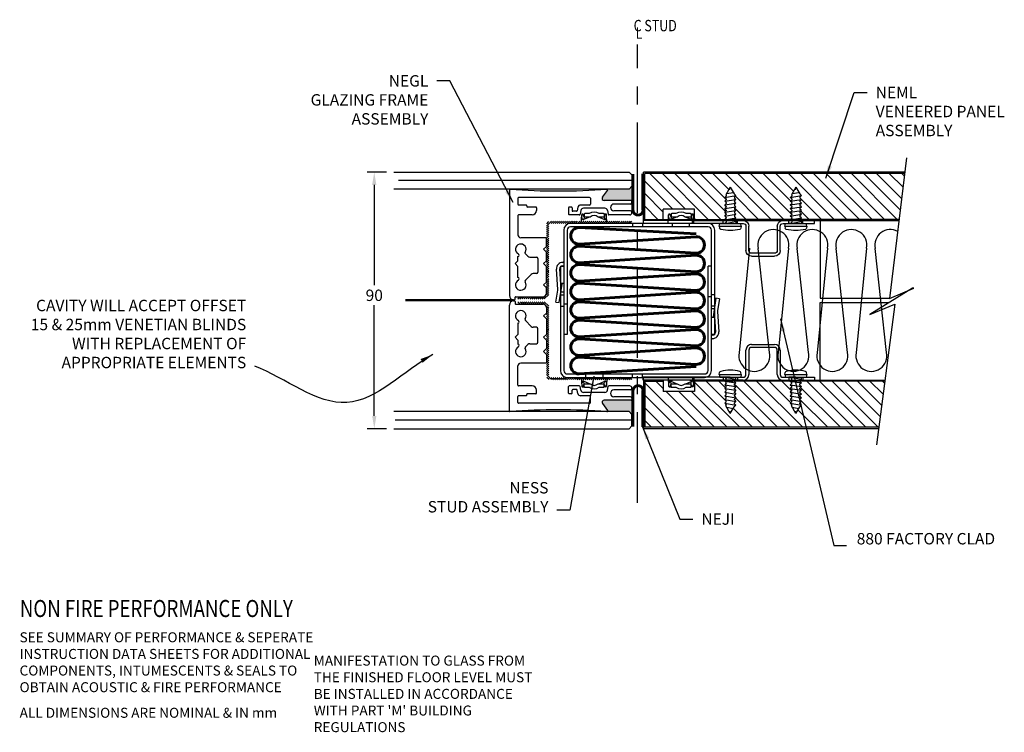
# Model space of a CAD drawing. Extents: x 22 to 367, y 3 to 253.
import ezdxf

# ---------------------------------------------------------------- set-up
doc = ezdxf.new("R2010")
doc.units = 0
doc.header["$MEASUREMENT"] = 0
doc.linetypes.add('CENTER', pattern=[50.8, 31.75, -6.35, 6.35, -6.35])
doc.layers.get('0').update_dxf_attribs({"linetype": 'CONTINUOUS'})
doc.layers.get('DEFPOINTS').update_dxf_attribs({"linetype": 'CONTINUOUS'})
for name, color, linetype in [('BORDER', 3, 'CONTINUOUS'), ('CLINE', 4, 'CENTER'), ('DIMS', 7, 'CONTINUOUS'), ('DRAWING', 7, 'CONTINUOUS'), ('FOAM', 251, 'CONTINUOUS'), ('GLASS', 5, 'CONTINUOUS'), ('INSUL', 210, 'CONTINUOUS'), ('SEAL', 95, 'CONTINUOUS'), ('STEEL', 20, 'CONTINUOUS'), ('TEXT', 7, 'CONTINUOUS'), ('TIMBER', 28, 'CONTINUOUS')]:
    doc.layers.add(name, color=color, linetype=linetype)
doc.layers.add('INSUL2', color=210, linetype='CONTINUOUS', lineweight=60)
doc.styles.add('ISO', font='ISO.shx', dxfattribs={"width": 0.8, "oblique": 10, "height": 3})
doc.styles.add('STYLE2', font='ISO.shx', dxfattribs={"width": 0.8, "oblique": 10, "height": 4})
doc.dimstyles.new('S1$0', dxfattribs={"dimscale": 0, "dimtxt": 4, "dimasz": 4.5, "dimexe": 2.5, "dimexo": 2.5, "dimgap": 1.5, "dimtad": 1, "dimtih": 1, "dimdec": 1, "dimzin": 0, "dimdsep": 46, "dimtxsty": 'STYLE2', "dimcen": 2.5, "dimclrt": 256, "dimadec": 0, "dimazin": 0, "dimtfac": 1, "dimtdec": 1, "dimtofl": 0, "dimtmove": 0, "dimatfit": 3, "dimfxl": 1, "dimtolj": 1, "dimtzin": 0, "dimarcsym": 0})
doc.dimstyles.new('S1$7', dxfattribs={"dimtxt": 4, "dimasz": 4.5, "dimexe": 2.5, "dimexo": 2.5, "dimgap": 3, "dimtad": 0, "dimdsep": 46, "dimtxsty": 'STYLE2', "dimcen": 2.5, "dimclrt": 256, "dimadec": 0, "dimazin": 0, "dimtfac": 1, "dimtofl": 0, "dimtmove": 0, "dimatfit": 0, "dimfxl": 1, "dimtolj": 1, "dimtzin": 0, "dimarcsym": 0})
pattern_1 = [(0, (43.12278, 4.02171), (0.1875, 0.108253175), [0.125, -0.25]), (120, (43.12278, 4.02171), (-0.1875, 0.108253176), [0.125, -0.25]), (60, (43.12278, 4.02171), (4e-10, 0.21650635), [-0.25, 0.125])]

# ---------------------------------------------------------------- blocks, each defined once
blk = doc.blocks.new('*D4')
at = {"layer": 'DEFPOINTS', "color": 0, "transparency": 16777216}
for p in [(152.81, 199.82), (145.97, 109.82), (152.81, 109.82)]:
    blk.add_point(p, dxfattribs=at)
at = {"layer": 'DIMS', "color": 0, "lineweight": -2, "transparency": 16777216}
for p, q in [((150.31, 199.82), (143.47, 199.82)), ((145.97, 195.32), (145.97, 160.11)), ((145.97, 114.32), (145.97, 153.11)), ((150.31, 109.82), (143.47, 109.82))]:
    blk.add_line(p, q, dxfattribs=at)
at = {"layer": 'DIMS', "color": 0, "transparency": 16777216}
for points in [[(145.22, 195.32), (146.72, 195.32), (145.97, 199.82)], [(145.22, 114.32), (146.72, 114.32), (145.97, 109.82)]]:
    blk.add_solid(points, dxfattribs=at)
at = {"layer": 'DIMS', "transparency": 16777216, "insert": (145.97, 156.61), "char_height": 4, "attachment_point": 5, "style": 'STYLE2'}
blk.add_mtext('\\A1;90', dxfattribs=at)
blk = doc.blocks.new('CXFSSS')
for p, q in [((-0.56, 28.07), (-0.75, 26.88)), ((-0.56, 28.07), (3.56, 27.41)), ((3.83, 27.4), (11, 27.89)), ((12, 26.5), (-24.6, 26.5)), ((12, 25.3), (-24.6, 25.3)), ((24.6, 25.3), (-12, 25.3)), ((-12, 24.1), (-12, 25.3)), ((-2, 26.5), (-2, 25.3)), ((-1.25, 25.3), (-1.25, 24.1)), ((-0.75, 26.88), (5.75, 25.85)), ((2, 26.5), (2, 25.3)), ((3, 26.5), (3, 25.3)), ((3.91, 26.21), (11.08, 26.7)), ((5.83, 26.34), (5.75, 25.85)), ((6, 26.5), (6, 25.3)), ((12, 26.5), (12, 25.3)), ((12.15, 25.7), (12.15, 25.6)), ((13.35, 25.6), (13.35, 25.7)), ((-27, 24.1), (-27, -24.1)), ((-25.8, 24.1), (-25.8, -24.1)), ((24.6, 24.1), (-12, 24.1)), ((25.8, -25.3), (25.8, 22.9)), ((27, -25.3), (27, 22.9)), ((-30.45, 17.9), (-30.45, 16.44)), ((-30.27, 18.78), (-30.33, 18.11)), ((-30.2, 18.15), (-29.5, 18.24)), ((-30.2, 18.15), (-29.25, 18.15)), ((-29.49, 18.33), (-30.1, 18.52)), ((-27, 19.15), (-30.03, 19.01)), ((-29.25, 16.31), (-28.32, 18.39)), ((-29.25, 18.15), (-28.52, 18.24)), ((-29.25, 18.15), (-29.25, 16.03)), ((-28.48, 18.73), (-28.93, 18.87)), ((-25.8, 17.65), (-27, 17.65)), ((27, 19.15), (30.03, 19.01)), ((29.25, 16.31), (28.32, 18.39)), ((28.48, 18.73), (28.93, 18.87)), ((29.25, 18.15), (28.52, 18.24)), ((30.2, 18.15), (29.25, 18.15)), ((29.25, 16.03), (29.25, 18.15)), ((29.49, 18.33), (30.1, 18.52)), ((30.2, 18.15), (29.5, 18.24)), ((30.27, 18.78), (30.33, 18.11)), ((30.45, 16.44), (30.45, 17.9)), ((-30.45, 12.86), (-30.45, 11.4)), ((-30.27, 10.52), (-30.33, 11.19)), ((-30.2, 11.15), (-29.25, 11.15)), ((-30.2, 11.15), (-29.5, 11.06)), ((-29.49, 10.97), (-30.1, 10.78)), ((-29.25, 13.27), (-29.25, 11.15)), ((-29.25, 12.99), (-28.32, 10.91)), ((-29.25, 11.15), (-28.52, 11.06)), ((-28.48, 10.57), (-28.93, 10.43)), ((-25.8, 11.65), (-27, 11.65)), ((29.25, 12.99), (28.32, 10.91)), ((28.48, 10.57), (28.93, 10.43)), ((29.25, 11.15), (28.52, 11.06)), ((29.25, 11.15), (29.25, 13.27)), ((30.2, 11.15), (29.25, 11.15)), ((29.49, 10.97), (30.1, 10.78)), ((30.2, 11.15), (29.5, 11.06)), ((30.27, 10.52), (30.33, 11.19)), ((30.45, 11.4), (30.45, 12.86)), ((-27, 10.15), (-30.03, 10.29)), ((27, 10.15), (30.03, 10.29)), ((-27, 1.15), (-25.8, 1.15)), ((27, 1.15), (25.8, 1.15)), ((-27, -2.35), (-25.8, -2.35)), ((27, -2.35), (25.8, -2.35)), ((-30.45, -12.6), (-30.45, -14.06)), ((-30.27, -11.72), (-30.33, -12.39)), ((-30.2, -12.35), (-29.5, -12.26)), ((-30.2, -12.35), (-29.25, -12.35)), ((-29.49, -12.17), (-30.1, -11.98)), ((-27, -11.35), (-30.03, -11.49)), ((-29.25, -14.19), (-28.32, -12.11)), ((-29.25, -12.35), (-28.52, -12.26)), ((-29.25, -12.35), (-29.25, -14.47)), ((-28.48, -11.77), (-28.93, -11.63)), ((25.8, -12.85), (27, -12.85)), ((27, -11.35), (30.03, -11.49)), ((29.25, -14.19), (28.32, -12.11)), ((28.48, -11.77), (28.93, -11.63)), ((29.25, -12.35), (28.52, -12.26)), ((30.2, -12.35), (29.25, -12.35)), ((29.25, -14.47), (29.25, -12.35)), ((29.49, -12.17), (30.1, -11.98)), ((30.2, -12.35), (29.5, -12.26)), ((30.27, -11.72), (30.33, -12.39)), ((30.45, -14.06), (30.45, -12.6)), ((-29.25, -17.23), (-29.25, -19.35)), ((29.25, -19.35), (29.25, -17.23)), ((-30.45, -17.64), (-30.45, -19.1)), ((-30.27, -19.98), (-30.33, -19.31)), ((-30.2, -19.35), (-29.25, -19.35)), ((-30.2, -19.35), (-29.5, -19.44)), ((-29.49, -19.53), (-30.1, -19.72)), ((-27, -20.35), (-30.03, -20.21)), ((-29.25, -17.51), (-28.32, -19.59)), ((-29.25, -19.35), (-28.52, -19.44)), ((-28.48, -19.93), (-28.93, -20.07)), ((25.8, -18.85), (27, -18.85)), ((27, -20.35), (30.03, -20.21)), ((29.25, -17.51), (28.32, -19.59)), ((28.48, -19.93), (28.93, -20.07)), ((29.25, -19.35), (28.52, -19.44)), ((30.2, -19.35), (29.25, -19.35)), ((29.49, -19.53), (30.1, -19.72)), ((30.2, -19.35), (29.5, -19.44)), ((30.27, -19.98), (30.33, -19.31)), ((30.45, -19.1), (30.45, -17.64)), ((-24.6, -25.3), (12, -25.3)), ((-24.6, -26.5), (12, -26.5)), ((-13.35, -26.8), (-13.35, -26.9)), ((-12.15, -26.9), (-12.15, -26.8)), ((-12, -26.5), (24.6, -26.5)), ((-12, -27.7), (-12, -26.5)), ((-3.91, -27.41), (-11.08, -27.9)), ((-6, -27.7), (-6, -26.5)), ((-5.83, -27.54), (-5.75, -27.05)), ((0.75, -28.08), (-5.75, -27.05)), ((-3, -27.7), (-3, -26.5)), ((-2, -27.7), (-2, -26.5)), ((1.25, -26.5), (1.25, -25.3)), ((2, -27.7), (2, -26.5)), ((12, -26.5), (12, -25.3)), ((-12, -27.7), (24.6, -27.7)), ((-3.83, -28.6), (-11, -29.09)), ((0.56, -29.27), (-3.56, -28.61)), ((0.56, -29.27), (0.75, -28.08))]:
    blk.add_line(p, q)
for centre, radius, start, end in [((11.15, 25.7), 2.2, 0, 93.9271), ((-24.6, 24.1), 2.4, 90, 180), ((-24.6, 24.1), 1.2, 90, 180), ((3.75, 28.6), 2.4, 261, 273.9271), ((3.75, 28.6), 1.2, 261, 273.9271), ((11.15, 25.7), 1, 0, 93.9271), ((13.65, 25.6), 1.5, 180, 191.537), ((13.65, 25.6), 0.3, 180, 270), ((24.6, 22.9), 2.4, 0, 90), ((24.6, 22.9), 1.2, 0, 90), ((-30.2, 17.9), 0.25, 90, 180), ((-30.02, 18.76), 0.25, 92.6425, 252.689), ((-29.51, 18.29), 0.05, 276.9894, 72.689), ((-28.9, 18.96), 0.1, 92.6425, 252.689), ((-28.55, 18.49), 0.25, 276.9894, 72.689), ((28.55, 18.49), 0.25, 107.311, 263.0106), ((28.9, 18.96), 0.1, 287.311, 87.3575), ((29.51, 18.29), 0.05, 107.311, 263.0106), ((30.02, 18.76), 0.25, 287.311, 87.3575), ((30.2, 17.9), 0.25, 0, 90), ((-27.8, 14.65), 3.2, 145.9066, 214.0934), ((-27.8, 14.65), 2, 136.4688, 223.5312), ((27.8, 14.65), 2, 316.4688, 43.5312), ((27.8, 14.65), 3.2, 325.9066, 34.0934), ((-30.2, 11.4), 0.25, 180, 270), ((-30.02, 10.54), 0.25, 107.311, 267.3575), ((-29.51, 11.01), 0.05, 287.311, 83.0106), ((-28.9, 10.34), 0.1, 107.311, 267.3575), ((-28.55, 10.81), 0.25, 287.311, 83.0106), ((28.55, 10.81), 0.25, 96.9894, 252.689), ((28.9, 10.34), 0.1, 272.6425, 72.689), ((29.51, 11.01), 0.05, 96.9894, 252.689), ((30.02, 10.54), 0.25, 272.6425, 72.689), ((30.2, 11.4), 0.25, 270, 0), ((-30.2, -12.6), 0.25, 90, 180), ((-30.02, -11.74), 0.25, 92.6425, 252.689), ((-29.51, -12.21), 0.05, 276.9894, 72.689), ((-28.9, -11.54), 0.1, 92.6425, 252.689), ((-28.55, -12.01), 0.25, 276.9894, 72.689), ((28.55, -12.01), 0.25, 107.311, 263.0106), ((28.9, -11.54), 0.1, 287.311, 87.3575), ((29.51, -12.21), 0.05, 107.311, 263.0106), ((30.02, -11.74), 0.25, 287.311, 87.3575), ((30.2, -12.6), 0.25, 0, 90), ((-27.8, -15.85), 3.2, 145.9066, 214.0934), ((-27.8, -15.85), 2, 136.4688, 223.5312), ((27.8, -15.85), 2, 316.4688, 43.5312), ((27.8, -15.85), 3.2, 325.9066, 34.0934), ((-30.2, -19.1), 0.25, 180, 270), ((-30.02, -19.96), 0.25, 107.311, 267.3575), ((-29.51, -19.49), 0.05, 287.311, 83.0106), ((-28.9, -20.16), 0.1, 107.311, 267.3575), ((-28.55, -19.69), 0.25, 287.311, 83.0106), ((28.55, -19.69), 0.25, 96.9894, 252.689), ((28.9, -20.16), 0.1, 272.6425, 72.689), ((29.51, -19.49), 0.05, 96.9894, 252.689), ((30.02, -19.96), 0.25, 272.6425, 72.689), ((30.2, -19.1), 0.25, 270, 0), ((-24.6, -24.1), 2.4, 180, 270), ((-24.6, -24.1), 1.2, 180, 270), ((-13.65, -26.8), 0.3, 0, 90), ((-11.15, -26.9), 2.2, 180, 273.9271), ((-13.65, -26.8), 1.5, 0, 11.537), ((-11.15, -26.9), 1, 180, 273.9271), ((-3.75, -29.8), 2.4, 81, 93.9271), ((24.6, -25.3), 2.4, 270, 0), ((24.6, -25.3), 1.2, 270, 0), ((-3.75, -29.8), 1.2, 81, 93.9271)]:
    blk.add_arc(centre, radius, start, end)
blk = doc.blocks.new('NEIR60')
for p, q in [((-19.71, 26.55), (21.38, 24.35)), ((-19.71, 20.74), (21.38, 23.35)), ((21.38, 17.54), (-19.71, 20.05)), ((-19.71, 14.24), (21.38, 16.85)), ((21.38, 11.04), (-19.71, 13.55)), ((-19.71, 7.74), (21.38, 10.35)), ((21.38, 4.54), (-19.71, 7.05)), ((-19.71, 1.24), (21.38, 3.85)), ((21.38, -1.96), (-19.71, 0.55)), ((-19.71, -5.26), (21.38, -2.65)), ((21.38, -8.46), (-19.71, -5.95)), ((-19.71, -11.76), (21.38, -9.15)), ((21.38, -14.96), (-19.71, -12.45)), ((-19.71, -18.26), (21.38, -15.65)), ((21.38, -21.46), (-19.71, -18.95)), ((-19.71, -24.76), (21.38, -22.15))]:
    blk.add_line(p, q)
for centre, start, end in [((-19.71, 23.65), 90, 270), ((21.38, 20.45), 270, 90), ((-19.71, 17.15), 90, 270), ((21.38, 13.95), 270, 90), ((-19.71, 10.65), 90, 270), ((-19.71, 4.15), 90, 270), ((21.38, 7.45), 270, 90), ((21.38, 0.95), 270, 90), ((-19.71, -2.35), 90, 270), ((21.38, -5.55), 270, 90), ((-19.71, -8.85), 90, 270), ((21.38, -12.05), 270, 90), ((-19.71, -15.35), 90, 270), ((21.38, -18.55), 270, 90), ((-19.71, -21.85), 90, 270)]:
    blk.add_arc(centre, 2.91, start, end)
blk = doc.blocks.new('Note-NonFirePerformance')
at = {"style": 'STYLE2', "oblique": 10, "width": 0.8}
blk.add_text('NON FIRE PERFORMANCE ONLY', height=6, dxfattribs=at).set_placement((0.11, 27))
at = {"char_height": 3.5, "attachment_point": 1, "style": 'ISO'}
for s, width, insert in [('SEE SUMMARY OF PERFORMANCE & SEPERATE INSTRUCTION DATA SHEETS FOR ADDITIONAL COMPONENTS, INTUMESCENTS & SEALS TO OBTAIN ACOUSTIC & FIRE PERFORMANCE', 105.4635, (0, 21.67)), ('ALL DIMENSIONS ARE NOMINAL & IN mm', 100.0602, (0.03, -4.81))]:
    blk.add_mtext_dynamic_manual_height_columns(s, width=width, gutter_width=15, heights=[0], dxfattribs=dict(at, insert=insert))
blk = doc.blocks.new('Note-GlassManifestationFFL')
at = {"layer": 'TEXT', "insert": (0.21, 11.27), "char_height": 3.5, "attachment_point": 1, "style": 'STYLE2'}
blk.add_mtext_dynamic_manual_height_columns("MANIFESTATION TO GLASS FROM THE FINISHED FLOOR LEVEL MUST BE INSTALLED IN ACCORDANCE WITH PART 'M' BUILDING REGULATIONS", width=77.3836, gutter_width=20, heights=[0], dxfattribs=at)
blk = doc.blocks.new('N90AS22')
for p, q in [((30.5, 1.02), (28, 1.02)), ((28, 1.02), (28, 1.02)), ((30.5, 1.02), (33, 1.02))]:
    blk.add_line(p, q)
at = {"layer": 'STEEL'}
for p, q in [((36, 2.02), (36, 10.52)), ((37, 10.5), (37, 2)), ((38, 12.52), (46, 12.52)), ((46, 11.5), (38, 11.5)), ((46, 11.5), (46, 11.5)), ((47, 2), (47, 10.5)), ((47, 10.5), (47, 10.5)), ((48, 10.52), (48, 2.02)), ((0, 0), (0, 1.02)), ((28, 1.02), (0, 1.02)), ((35, 0), (0, 0)), ((8.75, 1.02), (8.75, 0)), ((17.25, 1.02), (17.25, 0)), ((26.65, 2.02), (26.77, 2.7)), ((26.65, 2.02), (26.83, 1.02)), ((26.65, 2.02), (34.35, 2.02)), ((26.83, 1.02), (34.17, 1.02)), ((28, 1.02), (28, 0)), ((28.55, 1.02), (32.45, 0.37)), ((28.55, 1.02), (29.05, 0.52)), ((29.05, 0.22), (28.55, -0.28)), ((29.05, 0.22), (29.05, 0.52)), ((32.45, 0.37), (31.95, -0.13)), ((32.45, 0.37), (32.45, 1.02)), ((33, 1.02), (33, 0)), ((34.35, 2.02), (34.17, 1.02)), ((34.17, 1.02), (35, 1.02)), ((34.35, 2.02), (34.23, 2.7)), ((49, 1.02), (60, 1.02)), ((49, 0), (60, 0)), ((49.65, 2.02), (49.77, 2.7)), ((49.65, 2.02), (49.83, 1.02)), ((49.65, 2.02), (57.35, 2.02)), ((49.83, 1.02), (57.17, 1.02)), ((53.5, 1.02), (51, 1.02)), ((51, 1.02), (51, 0)), ((51.55, 1.02), (55.45, 0.37)), ((51.55, 1.02), (52.05, 0.52)), ((52.05, 0.22), (51.55, -0.28)), ((52.05, 0.22), (52.05, 0.52)), ((53.5, 1.02), (56, 1.02)), ((55.45, 0.37), (54.95, -0.13)), ((55.45, 0.37), (55.45, 1.02)), ((56, 1.02), (56, 0)), ((57.35, 2.02), (57.17, 1.02)), ((57.35, 2.02), (57.23, 2.7)), ((60, 1.02), (60, 0)), ((28.55, -0.28), (32.45, -0.93)), ((28.55, -0.28), (29.05, -0.78)), ((29.05, -1.08), (28.55, -1.58)), ((28.55, -1.58), (32.45, -2.23)), ((28.55, -1.58), (29.05, -2.08)), ((29.05, -2.38), (28.55, -2.88)), ((28.55, -2.88), (32.45, -3.53)), ((28.55, -2.88), (29.05, -3.38)), ((29.05, -1.08), (29.05, -0.78)), ((29.05, -2.38), (29.05, -2.08)), ((29.05, -3.68), (29.05, -3.38)), ((31.95, -0.43), (31.95, -0.13)), ((31.95, -0.43), (32.45, -0.93)), ((32.45, -0.93), (31.95, -1.43)), ((31.95, -1.73), (31.95, -1.43)), ((31.95, -1.73), (32.45, -2.23)), ((32.45, -2.23), (31.95, -2.73)), ((31.95, -3.03), (31.95, -2.73)), ((31.95, -3.03), (32.45, -3.53)), ((51.55, -0.28), (55.45, -0.93)), ((51.55, -0.28), (52.05, -0.78)), ((52.05, -1.08), (51.55, -1.58)), ((51.55, -1.58), (55.45, -2.23)), ((51.55, -1.58), (52.05, -2.08)), ((52.05, -2.38), (51.55, -2.88)), ((51.55, -2.88), (55.45, -3.53)), ((51.55, -2.88), (52.05, -3.38)), ((52.05, -1.08), (52.05, -0.78)), ((52.05, -2.38), (52.05, -2.08)), ((52.05, -3.68), (52.05, -3.38)), ((54.95, -0.43), (54.95, -0.13)), ((54.95, -0.43), (55.45, -0.93)), ((55.45, -0.93), (54.95, -1.43)), ((54.95, -1.73), (54.95, -1.43)), ((54.95, -1.73), (55.45, -2.23)), ((55.45, -2.23), (54.95, -2.73)), ((54.95, -3.03), (54.95, -2.73)), ((54.95, -3.03), (55.45, -3.53)), ((29.05, -3.68), (28.55, -4.18)), ((28.55, -4.18), (32.45, -4.83)), ((28.55, -4.18), (29.05, -4.68)), ((29.05, -4.98), (28.55, -5.48)), ((28.55, -5.48), (32.45, -6.13)), ((28.55, -5.48), (29.05, -5.98)), ((29.05, -6.28), (28.55, -6.78)), ((28.55, -6.78), (32.45, -7.43)), ((28.55, -6.78), (29.05, -7.28)), ((29.05, -4.98), (29.05, -4.68)), ((29.05, -6.28), (29.05, -5.98)), ((32.45, -3.53), (31.95, -4.03)), ((31.95, -4.33), (31.95, -4.03)), ((31.95, -4.33), (32.45, -4.83)), ((32.45, -4.83), (31.95, -5.33)), ((31.95, -5.63), (31.95, -5.33)), ((31.95, -5.63), (32.45, -6.13)), ((32.45, -6.13), (31.95, -6.63)), ((31.95, -6.93), (31.95, -6.63)), ((52.05, -3.68), (51.55, -4.18)), ((51.55, -4.18), (55.45, -4.83)), ((51.55, -4.18), (52.05, -4.68)), ((52.05, -4.98), (51.55, -5.48)), ((51.55, -5.48), (55.45, -6.13)), ((51.55, -5.48), (52.05, -5.98)), ((52.05, -6.28), (51.55, -6.78)), ((51.55, -6.78), (55.45, -7.43)), ((51.55, -6.78), (52.05, -7.28)), ((52.05, -4.98), (52.05, -4.68)), ((52.05, -6.28), (52.05, -5.98)), ((55.45, -3.53), (54.95, -4.03)), ((54.95, -4.33), (54.95, -4.03)), ((54.95, -4.33), (55.45, -4.83)), ((55.45, -4.83), (54.95, -5.33)), ((54.95, -5.63), (54.95, -5.33)), ((54.95, -5.63), (55.45, -6.13)), ((55.45, -6.13), (54.95, -6.63)), ((54.95, -6.93), (54.95, -6.63)), ((29.05, -7.58), (28.55, -8.08)), ((28.55, -8.08), (32.45, -8.73)), ((28.55, -8.08), (29.05, -8.58)), ((29.05, -8.88), (28.94, -8.98)), ((30.5, -11.68), (28.94, -8.98)), ((29.05, -7.58), (29.05, -7.28)), ((29.05, -8.88), (29.05, -8.58)), ((29.24, -9.49), (31.54, -9.88)), ((30.5, -11.68), (31.87, -9.31)), ((32.45, -8.73), (31.87, -9.31)), ((31.95, -6.93), (32.45, -7.43)), ((32.45, -7.43), (31.95, -7.93)), ((31.95, -8.23), (31.95, -7.93)), ((31.95, -8.23), (32.45, -8.73)), ((52.05, -7.58), (51.55, -8.08)), ((51.55, -8.08), (55.45, -8.73)), ((51.55, -8.08), (52.05, -8.58)), ((52.05, -8.88), (51.94, -8.98)), ((53.5, -11.68), (51.94, -8.98)), ((52.05, -7.58), (52.05, -7.28)), ((52.05, -8.88), (52.05, -8.58)), ((52.24, -9.49), (54.54, -9.88)), ((53.5, -11.68), (54.87, -9.31)), ((55.45, -8.73), (54.87, -9.31)), ((54.95, -6.93), (55.45, -7.43)), ((55.45, -7.43), (54.95, -7.93)), ((54.95, -8.23), (54.95, -7.93)), ((54.95, -8.23), (55.45, -8.73)), ((30.07, -10.93), (30.46, -11)), ((53.07, -10.93), (53.46, -11))]:
    blk.add_line(p, q, dxfattribs=at)
for centre, radius, start, end in [((38, 10.52), 2, 90, 180), ((38, 10.5), 1, 90, 180), ((46, 10.52), 2, 0, 90), ((46, 10.5), 1, 0, 90), ((30.5, -9.85), 13.37, 75.4291, 104.5709), ((53.5, -9.85), 13.37, 75.4291, 104.5709), ((27.26, 2.61), 0.5, 104.5709, 170), ((33.74, 2.61), 0.5, 10, 75.4291), ((35, 2.02), 1, 270, 0), ((35, 2), 2, 270, 0), ((49, 2), 2, 180, 270), ((49, 2.02), 1, 180, 270), ((50.26, 2.61), 0.5, 104.5709, 170), ((56.74, 2.61), 0.5, 10, 75.4291)]:
    blk.add_arc(centre, radius, start, end, dxfattribs=at)
blk = doc.blocks.new('LockingStrip+screws')
at = {"layer": 'STEEL', "xscale": -1}
blk.add_blockref('N90AS22', (-0.08, -0.99), dxfattribs=at)

msp = doc.modelspace()

# ---------------------------------------------------------------- hatches: boundary and pattern name
at = {"layer": 'FOAM'}
h = msp.add_hatch(dxfattribs=at)
h.set_pattern_fill('HONEY', color=256, style=0)
h.set_pattern_definition(pattern_1)
h.paths.add_polyline_path([(227.61, 193.82, -0.618034), (227.81, 193.42), (226.01, 191.02, 0.618034), (226.61, 189.82), (235.86, 189.82, -0.414214), (236.36, 189.32), (236.36, 194.82), (235.36, 193.82)])
h = msp.add_hatch(dxfattribs=at)
h.set_pattern_fill('HONEY', color=256, style=0)
h.set_pattern_definition(pattern_1)
h.paths.add_polyline_path([(236.36, 117.34), (236.36, 120.32, -0.414214), (235.86, 119.82), (226.61, 119.82, 0.618034), (226.01, 118.62), (227.81, 116.22, -0.618034), (227.61, 115.82), (235.36, 115.82), (236.36, 114.82)])
at = {"layer": 'STEEL'}
h = msp.add_hatch(dxfattribs=at)
h.set_pattern_fill('_USER', color=256, scale=0.5, angle=225, style=0, pattern_type=0)
h.set_pattern_definition([(45, (3535.78497, 2120.09664), (0.35355339, -0.35355339), [])])
edge = h.paths.add_edge_path()
edge.add_line((236.36, 182.61), (207.96, 182.61))
edge.add_arc((207.96, 181.01), 1.6, 90, 180)
edge.add_line((206.36, 181.01), (206.36, 156.91))
edge.add_arc((205.56, 156.91), 0.8, -90, 0, ccw=False)
edge.add_line((205.56, 156.11), (196.36, 156.11))
edge.add_line((196.36, 156.11), (196.36, 155.31))
edge.add_line((196.36, 155.31), (205.56, 155.31))
edge.add_arc((205.56, 156.91), 1.6, 270, 360)
edge.add_line((207.16, 156.91), (207.16, 181.01))
edge.add_arc((207.96, 181.01), 0.8, 90, 180, ccw=False)
edge.add_line((207.96, 181.81), (236.36, 181.81))
edge.add_line((236.36, 181.81), (236.36, 182.61))
h = msp.add_hatch(dxfattribs=at)
h.set_pattern_fill('_USER', color=256, scale=0.5, angle=315, style=0, pattern_type=0)
h.set_pattern_definition([(315, (3535.78497, -1810.4595), (0.35355339, 0.35355339), [])])
edge = h.paths.add_edge_path()
edge.add_line((207.96, 127.02), (236.36, 127.02))
edge.add_line((236.36, 127.02), (236.36, 127.82))
edge.add_line((236.36, 127.82), (207.96, 127.82))
edge.add_arc((207.96, 128.62), 0.8, 180, 270, ccw=False)
edge.add_line((207.16, 128.62), (207.16, 152.72))
edge.add_arc((205.56, 152.72), 1.6, 0, 90)
edge.add_line((205.56, 154.32), (196.36, 154.32))
edge.add_line((196.36, 154.32), (196.36, 153.52))
edge.add_line((196.36, 153.52), (205.56, 153.52))
edge.add_arc((205.56, 152.72), 0.8, 0, 90, ccw=False)
edge.add_line((206.36, 152.72), (206.36, 128.62))
edge.add_arc((207.96, 128.62), 1.6, 180, 270)
at = {"layer": 'TIMBER'}
h = msp.add_hatch(dxfattribs=at)
h.set_pattern_fill('ANSI31', color=256, scale=25, angle=90, style=0)
h.paths.add_polyline_path([(332.03, 199.32), (240.86, 199.32), (240.86, 183.24), (247.36, 183.24), (247.36, 186.82), (258.36, 186.82), (258.36, 183.24), (269.06, 183.24), (269.41, 183.6), (269.41, 183.9), (268.91, 184.4), (269.41, 184.9), (269.41, 185.2), (268.91, 185.7), (269.41, 186.2), (269.41, 186.5), (268.91, 187), (269.41, 187.5), (269.41, 187.8), (268.91, 188.3), (269.41, 188.8), (269.41, 189.1), (268.91, 189.6), (269.41, 190.1), (269.41, 190.4), (268.91, 190.9), (269.41, 191.4), (269.41, 191.7), (269.3, 191.8), (270.86, 194.5), (272.22, 192.13), (272.81, 191.55), (272.31, 191.05), (272.31, 190.75), (272.81, 190.25), (272.31, 189.75), (272.31, 189.45), (272.81, 188.95), (272.31, 188.45), (272.31, 188.15), (272.81, 187.65), (272.31, 187.15), (272.31, 186.85), (272.81, 186.35), (272.31, 185.85), (272.31, 185.55), (272.81, 185.05), (272.31, 184.55), (272.31, 184.25), (272.81, 183.75), (272.31, 183.25), (272.31, 183.24), (292.06, 183.24), (292.41, 183.6), (292.41, 183.9), (291.91, 184.4), (292.41, 184.9), (292.41, 185.2), (291.91, 185.7), (292.41, 186.2), (292.41, 186.5), (291.91, 187), (292.41, 187.5), (292.41, 187.8), (291.91, 188.3), (292.41, 188.8), (292.41, 189.1), (291.91, 189.6), (292.41, 190.1), (292.41, 190.4), (291.91, 190.9), (292.41, 191.4), (292.41, 191.7), (292.3, 191.8), (293.86, 194.5), (295.22, 192.13), (295.81, 191.55), (295.31, 191.05), (295.31, 190.75), (295.81, 190.25), (295.31, 189.75), (295.31, 189.45), (295.81, 188.95), (295.31, 188.45), (295.31, 188.15), (295.81, 187.65), (295.31, 187.15), (295.31, 186.85), (295.81, 186.35), (295.31, 185.85), (295.31, 185.55), (295.81, 185.05), (295.31, 184.55), (295.31, 184.25), (295.81, 183.75), (295.31, 183.25), (295.31, 183.24), (330.09, 183.24)])
h.paths.add_polyline_path([(325.05, 126.63), (258.36, 126.63), (258.36, 122.82), (247.36, 122.82), (247.36, 126.48), (240.86, 126.48), (240.86, 110.32), (322.91, 110.32)])
h.paths.add_polyline_path([(295.81, 118.09), (295.22, 117.51), (293.86, 115.14), (292.3, 117.84), (292.41, 117.94), (292.41, 118.24), (291.91, 118.74), (292.41, 119.24), (292.41, 119.54), (291.91, 120.04), (292.41, 120.54), (292.41, 120.84), (291.91, 121.34), (292.41, 121.84), (292.41, 122.14), (291.91, 122.64), (292.41, 123.14), (292.41, 123.44), (291.91, 123.94), (292.41, 124.44), (292.41, 124.74), (291.91, 125.24), (292.41, 125.74), (292.41, 126.04), (291.91, 126.54), (295.81, 125.89), (295.31, 125.39), (295.31, 125.09), (295.81, 124.59), (295.31, 124.09), (295.31, 123.79), (295.81, 123.29), (295.31, 122.79), (295.31, 122.49), (295.81, 121.99), (295.31, 121.49), (295.31, 121.19), (295.81, 120.69), (295.31, 120.19), (295.31, 119.89), (295.81, 119.39), (295.31, 118.89), (295.31, 118.59)], flags=16)
h.paths.add_polyline_path([(272.81, 118.09), (272.22, 117.51), (270.86, 115.14), (269.3, 117.84), (269.41, 117.94), (269.41, 118.24), (268.91, 118.74), (269.41, 119.24), (269.41, 119.54), (268.91, 120.04), (269.41, 120.54), (269.41, 120.84), (268.91, 121.34), (269.41, 121.84), (269.41, 122.14), (268.91, 122.64), (269.41, 123.14), (269.41, 123.44), (268.91, 123.94), (269.41, 124.44), (269.41, 124.74), (268.91, 125.24), (269.41, 125.74), (269.41, 126.04), (268.91, 126.54), (272.81, 125.89), (272.31, 125.39), (272.31, 125.09), (272.81, 124.59), (272.31, 124.09), (272.31, 123.79), (272.81, 123.29), (272.31, 122.79), (272.31, 122.49), (272.81, 121.99), (272.31, 121.49), (272.31, 121.19), (272.81, 120.69), (272.31, 120.19), (272.31, 119.89), (272.81, 119.39), (272.31, 118.89), (272.31, 118.59)], flags=16)

# ---------------------------------------------------------------- linework, layer by layer
for p, q in [((193.36, 193.61), (193.36, 156.51)), ((196.36, 190.66), (196.36, 188.51)), ((221.53, 190.91), (196.61, 190.91)), ((221.78, 190.66), (221.78, 188.51)), ((226.01, 191.01), (227.81, 193.41)), ((199.21, 188.26), (196.61, 188.26)), ((199.46, 188.01), (199.46, 187.81)), ((202.65, 187.56), (199.71, 187.56)), ((202.9, 187.31), (202.9, 186.31)), ((214.1, 187.31), (214.1, 185.06)), ((215.1, 187.56), (214.35, 187.56)), ((215.35, 187.31), (215.35, 186.31)), ((217.39, 187.47), (217.14, 186.26)), ((221.53, 188.26), (218.37, 188.26)), ((226.81, 187.11), (219.41, 187.11)), ((236.11, 189.81), (226.61, 189.81)), ((235.86, 188.61), (230.06, 188.61)), ((236.36, 189.11), (236.36, 189.56)), ((196.36, 184.56), (196.36, 177.81)), ((201.4, 184.81), (196.61, 184.81)), ((217.9, 184.81), (214.35, 184.81)), ((216.89, 186.06), (215.6, 186.06)), ((218.43, 186.32), (218.15, 185.01)), ((227.79, 186.32), (228.07, 185.01)), ((235.61, 184.81), (228.31, 184.81)), ((235.86, 186.21), (230.06, 186.21)), ((236.36, 185.56), (236.36, 185.71)), ((240.85, 183.24), (330.09, 183.24)), ((330.09, 183.24), (271.29, 183.24)), ((206.11, 176.81), (197.36, 176.81)), ((206.36, 173.74), (206.36, 176.56)), ((206.36, 173.74), (205.36, 172.74)), ((205.36, 172.74), (206.36, 171.74)), ((196.36, 168.74), (196.36, 170.16)), ((198.98, 171.12), (199.81, 170.29)), ((200.52, 169.99), (202.86, 169.99)), ((203.36, 169.49), (203.36, 164.74)), ((206.36, 168.74), (206.36, 171.74)), ((195.36, 167.74), (196.36, 168.74)), ((196.36, 166.74), (195.36, 167.74)), ((196.36, 162.83), (196.36, 166.74)), ((206.36, 168.74), (205.36, 167.74)), ((205.36, 167.74), (206.36, 166.74)), ((206.36, 161.24), (206.36, 166.74)), ((201.06, 163.95), (198.98, 161.87)), ((202.86, 164.24), (201.77, 164.24)), ((206.36, 161.24), (205.36, 160.24)), ((205.36, 160.24), (206.36, 159.24)), ((206.36, 157.36), (206.36, 159.24)), ((195.36, 155.21), (195.36, 155.91)), ((195.56, 156.11), (205.11, 156.11)), ((193.36, 116.02), (193.36, 153.12)), ((194.86, 155.01), (195.16, 155.01)), ((194.86, 154.62), (195.16, 154.62)), ((195.36, 154.42), (195.36, 153.72)), ((195.56, 153.52), (205.11, 153.52)), ((206.36, 152.27), (206.36, 150.39)), ((205.36, 149.39), (206.36, 150.39)), ((206.36, 148.39), (205.36, 149.39)), ((196.36, 146.81), (196.36, 142.89)), ((201.06, 145.69), (198.98, 147.77)), ((202.86, 145.39), (201.77, 145.39)), ((206.36, 148.39), (206.36, 142.89)), ((196.36, 142.89), (195.36, 141.89)), ((195.36, 141.89), (196.36, 140.89)), ((203.36, 140.14), (203.36, 144.89)), ((205.36, 141.89), (206.36, 142.89)), ((206.36, 140.89), (205.36, 141.89)), ((196.36, 140.89), (196.36, 139.48)), ((198.98, 138.52), (199.81, 139.35)), ((200.52, 139.64), (202.86, 139.64)), ((206.36, 140.89), (206.36, 137.89)), ((205.36, 136.89), (206.36, 137.89)), ((206.36, 135.89), (205.36, 136.89)), ((206.36, 135.89), (206.36, 133.07)), ((196.36, 125.07), (196.36, 131.82)), ((206.11, 132.82), (197.36, 132.82)), ((201.4, 124.82), (196.61, 124.82)), ((214.1, 122.32), (214.1, 124.57)), ((217.9, 124.82), (214.35, 124.82)), ((218.43, 123.32), (218.15, 124.63)), ((227.79, 123.32), (228.07, 124.63)), ((235.61, 124.82), (228.31, 124.82)), ((258.36, 126.63), (325.05, 126.63)), ((196.36, 118.97), (196.36, 121.12)), ((199.21, 121.37), (196.61, 121.37)), ((199.46, 121.62), (199.46, 121.82)), ((202.65, 122.07), (199.71, 122.07)), ((202.9, 122.32), (202.9, 123.32)), ((215.1, 122.07), (214.35, 122.07)), ((215.35, 122.32), (215.35, 123.32)), ((216.89, 123.57), (215.6, 123.57)), ((217.39, 122.17), (217.14, 123.38)), ((221.53, 121.37), (218.37, 121.37)), ((226.81, 122.52), (219.41, 122.52)), ((221.78, 118.97), (221.78, 121.12)), ((235.86, 123.42), (230.06, 123.42)), ((235.86, 121.02), (230.06, 121.02)), ((236.36, 124.07), (236.36, 123.92)), ((240.36, 124.07), (240.36, 123.92)), ((221.53, 118.72), (196.61, 118.72)), ((226.01, 118.62), (227.81, 116.22)), ((236.11, 119.82), (226.61, 119.82)), ((236.36, 120.52), (236.36, 120.07))]:
    msp.add_line(p, q)
at = {"color": 7}
for p, q in [((206.36, 170.06), (207.16, 170.06)), ((206.36, 165.06), (207.16, 165.06)), ((206.36, 144.57), (207.16, 144.57)), ((206.36, 139.57), (207.16, 139.57))]:
    msp.add_line(p, q, dxfattribs=at)
for centre, radius, start, end in [((193.56, 193.61), 0.2, 85.963, 180), ((210.58, 434.83), 241.62, 265.963, 274.0366), ((227.61, 193.56), 0.25, 323.1301, 94.0366), ((196.61, 190.66), 0.25, 90, 180), ((221.53, 190.66), 0.25, 0, 90), ((226.61, 190.56), 0.75, 143.1301, 270), ((196.61, 188.51), 0.25, 180, 270), ((199.21, 188.01), 0.25, 0, 90), ((199.71, 187.81), 0.25, 180, 270), ((202.65, 187.31), 0.25, 0, 90), ((214.35, 187.31), 0.25, 90, 180), ((215.1, 187.31), 0.25, 0, 90), ((218.37, 187.26), 1, 90, 168), ((219.41, 186.11), 1, 90, 168), ((221.53, 188.51), 0.25, 270, 0), ((226.81, 186.11), 1, 12, 90), ((230.06, 187.41), 1.2, 90, 270), ((235.86, 189.11), 0.5, 270, 0), ((236.11, 189.56), 0.25, 0, 90), ((196.61, 184.56), 0.25, 90, 180), ((201.4, 186.31), 1.5, 270, 0), ((214.35, 185.06), 0.25, 180, 270), ((215.6, 186.31), 0.25, 180, 270), ((216.89, 186.31), 0.25, 270, 348), ((217.9, 185.06), 0.25, 270, 348), ((228.31, 185.06), 0.25, 192, 270), ((235.61, 185.56), 0.75, 270, 0), ((235.86, 185.71), 0.5, 0, 90), ((197.36, 177.81), 1, 180, 270), ((206.11, 176.56), 0.25, 0, 90), ((197.36, 172.74), 1.85, 327.2845, 242.7155), ((196.28, 170.66), 0.5, 278.8891, 62.7155), ((199.33, 171.47), 0.5, 147.2845, 225), ((200.52, 170.99), 1, 225, 270), ((202.86, 169.49), 0.5, 0, 90), ((196.28, 162.33), 0.5, 297.2845, 81.1109), ((201.77, 163.24), 1, 90, 135), ((202.86, 164.74), 0.5, 270, 0), ((197.36, 160.24), 1.85, 117.2845, 32.7155), ((199.33, 161.51), 0.5, 135, 212.7155), ((194.86, 156.51), 1.5, 180, 270), ((195.56, 155.91), 0.2, 90, 180), ((205.11, 157.36), 1.25, 270, 0), ((194.86, 153.12), 1.5, 90, 180), ((195.16, 155.21), 0.2, 270, 0), ((195.16, 154.42), 0.2, 0, 90), ((195.56, 153.72), 0.2, 180, 270), ((205.11, 152.27), 1.25, 0, 90), ((197.36, 149.39), 1.85, 327.2845, 242.7155), ((196.28, 147.3), 0.5, 278.8891, 62.7155), ((199.33, 148.12), 0.5, 147.2845, 225), ((201.77, 146.39), 1, 225, 270), ((202.86, 144.89), 0.5, 0, 90), ((197.36, 136.89), 1.85, 117.2845, 32.7155), ((196.28, 138.98), 0.5, 297.2845, 81.1109), ((199.33, 138.16), 0.5, 135, 212.7155), ((200.52, 138.64), 1, 90, 135), ((202.86, 140.14), 0.5, 270, 0), ((197.36, 131.82), 1, 90, 180), ((206.11, 133.07), 0.25, 270, 0), ((196.61, 125.07), 0.25, 180, 270), ((201.4, 123.32), 1.5, 0, 90), ((214.35, 124.57), 0.25, 90, 180), ((217.9, 124.57), 0.25, 12, 90), ((228.31, 124.57), 0.25, 90, 168), ((235.61, 124.07), 0.75, 0, 90), ((196.61, 121.12), 0.25, 90, 180), ((199.21, 121.62), 0.25, 270, 0), ((199.71, 121.82), 0.25, 90, 180), ((202.65, 122.32), 0.25, 270, 0), ((214.35, 122.32), 0.25, 180, 270), ((215.1, 122.32), 0.25, 270, 0), ((215.6, 123.32), 0.25, 90, 180), ((216.89, 123.32), 0.25, 12, 90), ((218.37, 122.37), 1, 192, 270), ((219.41, 123.52), 1, 192, 270), ((221.53, 121.12), 0.25, 0, 90), ((226.81, 123.52), 1, 270, 348), ((230.06, 122.22), 1.2, 90, 270), ((235.86, 123.92), 0.5, 270, 0), ((235.86, 120.52), 0.5, 0, 90), ((196.61, 118.97), 0.25, 180, 270), ((221.53, 118.97), 0.25, 270, 0), ((226.61, 119.07), 0.75, 90, 216.8699), ((236.11, 120.07), 0.25, 270, 0), ((193.56, 116.02), 0.2, 180, 274.037), ((210.58, -125.19), 241.62, 85.9634, 94.037), ((227.61, 116.07), 0.25, 265.9634, 36.8699)]:
    msp.add_arc(centre, radius, start, end)
at = {"layer": 'CLINE'}
msp.add_line((238.35, 83.82), (238.35, 244.52), dxfattribs=at)
at = {"layer": 'DRAWING'}
for p, q in [((332.09, 199.82), (240.36, 199.82)), ((240.36, 182.82), (240.36, 199.82)), ((332.03, 199.32), (240.86, 199.32)), ((240.86, 182.82), (240.86, 199.32)), ((258.36, 186.82), (247.36, 186.82)), ((247.36, 182.82), (247.36, 186.82)), ((258.36, 182.82), (258.36, 186.82)), ((247.36, 182.82), (240.36, 182.82)), ((258.36, 182.82), (330.04, 182.82)), ((194.86, 155.02), (156.98, 155.02)), ((194.86, 154.62), (156.98, 154.62)), ((240.36, 126.82), (240.36, 109.82)), ((247.36, 126.82), (240.36, 126.82)), ((240.86, 126.82), (240.86, 110.32)), ((240.87, 126.48), (247.37, 126.48)), ((247.36, 126.82), (247.36, 122.82)), ((258.36, 126.82), (258.36, 122.82)), ((258.36, 126.82), (325.07, 126.82)), ((258.36, 122.82), (247.36, 122.82)), ((322.85, 109.82), (240.36, 109.82)), ((322.91, 110.32), (240.86, 110.32))]:
    msp.add_line(p, q, dxfattribs=at)
msp.add_lwpolyline([(332.7, 204.83), (326.75, 155.52), (335.28, 159.13), (334.76, 159.13), (319.77, 149.84), (328.56, 153.45), (322.1, 104.14)], dxfattribs=at)
at = {"layer": 'GLASS'}
for p, q in [((152.81, 199.82), (235.36, 199.82)), ((235.36, 199.82), (236.36, 198.82)), ((236.36, 198.82), (236.36, 194.82)), ((235.36, 193.82), (152.81, 193.82)), ((236.36, 196.82), (154.53, 196.82)), ((235.36, 115.82), (152.81, 115.82)), ((236.36, 114.82), (235.36, 115.82)), ((236.36, 110.82), (236.36, 114.82)), ((236.36, 112.82), (153.29, 112.82)), ((235.36, 109.82), (236.36, 110.82)), ((152.81, 109.82), (235.36, 109.82))]:
    msp.add_line(p, q, dxfattribs=at)
at = {"layer": 'INSUL'}
for p, q in [((277.64, 173.1), (273.97, 136.47)), ((284.64, 136.57), (280.64, 173)), ((291.32, 173.1), (287.65, 136.47)), ((298.33, 136.57), (294.33, 173)), ((305, 173.1), (301.33, 136.47)), ((312.01, 136.57), (308.01, 173)), ((318.69, 173.1), (315.02, 136.47)), ((325.69, 136.57), (321.7, 173))]:
    msp.add_line(p, q, dxfattribs=at)
for centre, start, end in [((285.97, 174.19), 348.5584, 192.522), ((299.66, 174.19), 348.5584, 192.522), ((313.34, 174.19), 348.5584, 192.522), ((327.02, 174.19), 62.0266, 192.522), ((279.31, 135.39), 168.5584, 12.522), ((293, 135.42), 168.5584, 12.522), ((306.68, 135.39), 168.5584, 12.522), ((320.37, 135.39), 168.5584, 12.522)]:
    msp.add_arc(centre, 5.46, start, end, dxfattribs=at)
at = {"layer": 'SEAL'}
msp.add_line((236.36, 194.82), (235.36, 193.82), dxfattribs=at)
at = {"layer": 'SEAL', "const_width": 1}
for points in [[(236.69, 199.16), (236.69, 186.29)], [(240.16, 199.25), (240.16, 186.38)], [(236.69, 110.48), (236.69, 123.35)], [(240.16, 110.38), (240.16, 123.26)]]:
    msp.add_lwpolyline(points, dxfattribs=at)
for points in [[(236.78, 186.29, 0.9214), (240.25, 186.38)], [(236.78, 123.35, -0.9214), (240.25, 123.26)]]:
    msp.add_lwpolyline(points, format="xyb", dxfattribs=at)
at = {"layer": 'STEEL'}
for p, q in [((240.36, 181.82), (240.36, 182.82)), ((302.36, 182.82), (302.36, 155.57)), ((302.36, 155.57), (326.87, 155.57)), ((302.36, 126.82), (302.36, 154.07)), ((302.36, 154.07), (326.6, 154.07)), ((240.36, 126.82), (240.36, 127.82)), ((249.42, 126.82), (250.61, 126.82)), ((256.61, 126.82), (257.79, 126.82)), ((300.36, 126.82), (300.36, 126.82))]:
    msp.add_line(p, q, dxfattribs=at)

# ---------------------------------------------------------------- block references
at = {"rotation": 180}
msp.add_blockref('LockingStrip+screws', (240.27, 181.83), dxfattribs=at)
at = {"xscale": -1}
msp.add_blockref('LockingStrip+screws', (240.27, 127.81), dxfattribs=at)
at = {"layer": 'BORDER'}
msp.add_blockref('Note-GlassManifestationFFL', (124.54, 18.98), dxfattribs=at)
at = {"layer": 'INSUL2'}
msp.add_blockref('NEIR60', (237.5, 153.8), dxfattribs=at)
at = {"layer": 'STEEL', "rotation": 90}
msp.add_blockref('CXFSSS', (237.75, 154.81), dxfattribs=at)
at = {"layer": 'TEXT'}
msp.add_blockref('Note-NonFirePerformance', (21.55, 16.76), dxfattribs=at)

# ---------------------------------------------------------------- texts
at = {"layer": 'DIMS', "char_height": 4, "style": 'STYLE2'}
for s, insert, attachment_point in [('NEGL\\PGLAZING FRAME\\PASSEMBLY', (164.94, 233.8), 3), ('NEML\\PVENEERED PANEL\\PASSEMBLY', (321.86, 229.73), 1), ('CAVITY WILL ACCEPT OFFSET\\P15 & 25mm VENETIAN BLINDS\\PWITH REPLACEMENT OF\\PAPPROPRIATE ELEMENTS', (101.06, 129.78), 9), ('NESS\\PSTUD ASSEMBLY', (207.07, 79.2), 9), ('NEJI', (260.71, 80.14), 1), ('880 FACTORY CLAD', (315.22, 67.99), 7)]:
    msp.add_mtext(s, dxfattribs=dict(at, insert=insert, attachment_point=attachment_point))
at = {"layer": 'TEXT', "style": 'STYLE2', "oblique": 10, "width": 0.8}
for s, p in [('C STUD', (236.96, 249.18)), ('L', (237.67, 246.56))]:
    msp.add_text(s, height=4, dxfattribs=at).set_placement(p)

# ---------------------------------------------------------------- dimensions: what is measured, and where the dimension line sits
at = {"layer": 'DIMS'}
dim = msp.add_linear_dim(base=(145.97, 109.82), p1=(152.81, 199.82), p2=(152.81, 109.82), angle=90, dimstyle='S1$0', override={"dimscale": 1, "dimdec": 0}, dxfattribs=at)
dim.commit()
dim.dimension.update_dxf_attribs({"geometry": '*D4', "text_midpoint": (145.97, 156.61), "dimtype": 160})

# ---------------------------------------------------------------- leaders
msp.add_leader([(194.65, 189.16), (172.44, 231.8), (167.94, 231.8)], dimstyle='S1$7', override={"dimgap": 3, "dimtad": 0}, dxfattribs=at)
at = {"layer": 'DIMS', "annotation_type": 0, "has_hookline": 1}
for points, hookline_direction, text_width in [([(304.38, 197.63), (314.36, 227.73), (318.86, 227.73)], 0, 36.98), ([(288.47, 148.32), (307.14, 68.9), (311.64, 68.9)], 0, 44.46), ([(223.02, 128.19), (214.57, 81.2), (210.07, 81.2)], 1, 36.79), ([(240.09, 110.49), (253.21, 78.14), (257.71, 78.14)], 0, 8.17)]:
    msp.add_leader(points, dimstyle='S1$7', override={"dimgap": 3, "dimtad": 0}, dxfattribs=dict(at, hookline_direction=hookline_direction, text_width=text_width))
at = {"layer": 'DIMS', "path_type": 1}
msp.add_leader([(166.5, 135.8), (136.38, 119.01), (104.06, 131.78)], dimstyle='S1$7', override={"dimgap": 3, "dimtad": 0}, dxfattribs=at)

doc.saveas('drawing.dxf')
